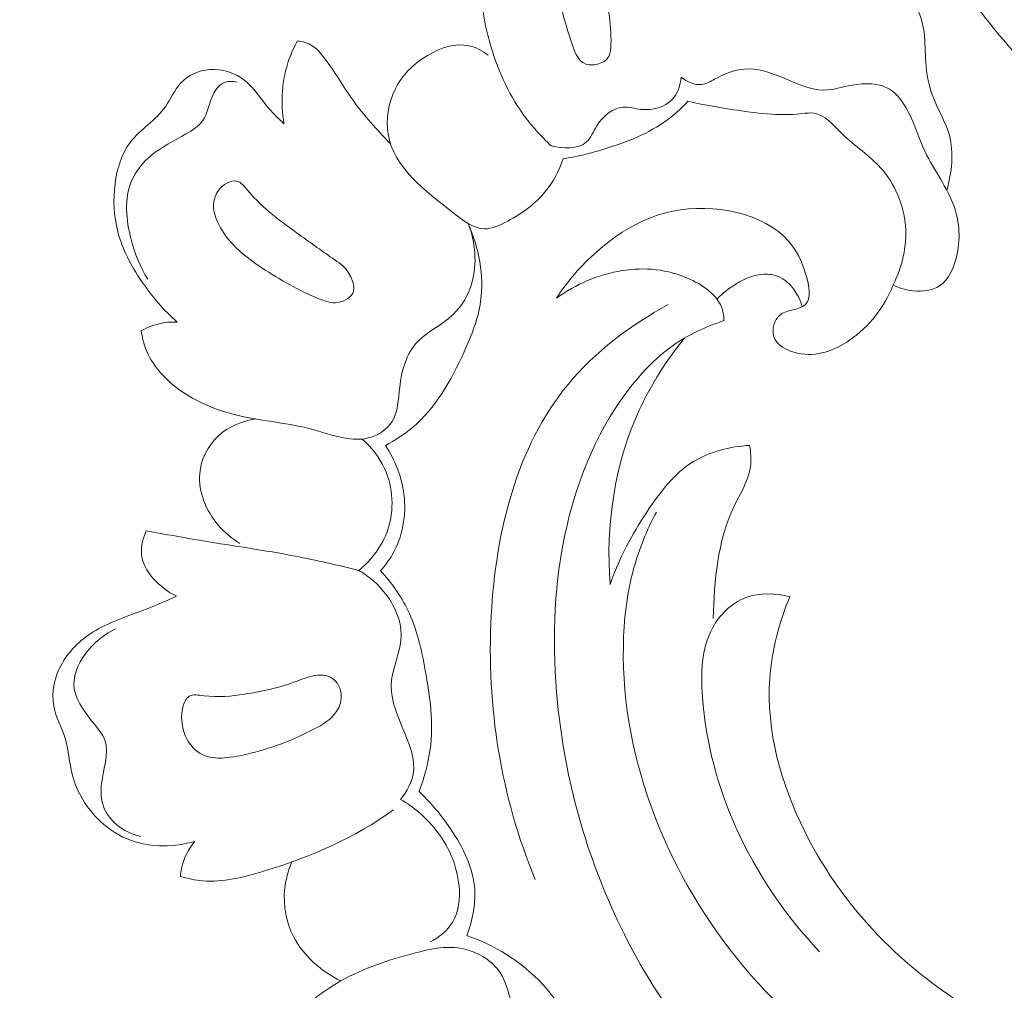
# Model space of a CAD drawing. Units: centimetres. Extents: x 165 to 332, y 127 to 363.
# Drawn here: x 193 to 199, y 221 to 227 of the extents above; entities that cross this region are included whole.
import ezdxf

# ---------------------------------------------------------------- set-up
doc = ezdxf.new("R2010")
doc.units = ezdxf.units.CM
doc.header["$MEASUREMENT"] = 0
doc.layers.add('layer 1', color=7, linetype='Continuous')

msp = doc.modelspace()

# ---------------------------------------------------------------- linework, layer by layer
at = {"layer": 'layer 1', "color": 250, "lineweight": 20}
for points, knots in [([(164.67986, 127.2386), (164.67986, 127.2386), (164.67986, 363.42431), (164.67986, 363.42431), (164.67986, 363.42431), (164.67986, 363.42431), (331.67985, 363.42431), (331.67985, 363.42431), (331.67985, 363.42431), (331.67985, 363.42431), (331.67985, 127.2386), (331.67985, 127.2386), (331.67985, 127.2386), (331.67985, 127.2386), (164.67986, 127.2386), (164.67986, 127.2386)], [0, 0, 0, 0, 0.2, 0.2, 0.2, 0.2, 0.4, 0.4, 0.4, 0.4, 0.6, 0.6, 0.6, 0.6, 1, 1, 1, 1]), ([(203.66364, 225.0581), (203.45973, 225.10794), (203.25773, 225.16533), (203.05741, 225.22897), (203.05741, 225.22897), (202.82099, 225.30401), (202.58701, 225.38769), (202.35839, 225.48472), (202.35839, 225.48472), (202.15133, 225.57256), (201.94878, 225.67137), (201.7476, 225.77305), (201.7476, 225.77305), (201.52166, 225.88732), (201.29753, 226.00524), (201.0792, 226.1342), (201.0792, 226.1342), (200.81312, 226.29129), (200.5558, 226.46474), (200.31015, 226.65508), (200.31015, 226.65508), (200.08194, 226.83193), (199.86373, 227.02342), (199.66218, 227.23135), (199.66218, 227.23135), (199.50246, 227.39621), (199.35322, 227.57129), (199.21993, 227.76223), (199.21993, 227.76223), (199.13861, 227.87862), (199.06325, 228.00094), (199.01854, 228.13562), (199.01854, 228.13562), (199.00266, 228.18358), (198.99061, 228.23303), (198.98279, 228.28316), (198.98279, 228.28316), (198.97176, 228.35459), (198.96916, 228.42749), (198.97325, 228.49961), (198.97325, 228.49961), (198.97802, 228.58551), (198.99206, 228.67035), (199.0126, 228.75482), (199.0126, 228.75482), (199.02432, 228.80271), (199.03814, 228.85045), (199.06338, 228.89157), (199.06338, 228.89157), (199.08485, 228.92639), (199.11458, 228.95629), (199.14803, 228.97937), (199.14803, 228.97937), (199.17424, 228.99746), (199.20273, 229.01118), (199.23225, 229.02257), (199.23225, 229.02257), (199.25955, 229.03302), (199.28779, 229.04145), (199.31282, 229.05666), (199.31282, 229.05666), (199.34172, 229.07417), (199.36646, 229.1008), (199.38301, 229.13136), (199.38301, 229.13136), (199.39692, 229.15709), (199.40501, 229.18577), (199.40991, 229.21475), (199.40991, 229.21475), (199.41469, 229.24273), (199.41657, 229.27109), (199.41575, 229.29942), (199.41575, 229.29942), (199.41411, 229.35599), (199.40195, 229.41234), (199.3812, 229.46523), (199.3812, 229.46523), (199.36167, 229.51509), (199.33445, 229.56196), (199.29879, 229.60036), (199.29879, 229.60036), (199.26897, 229.63239), (199.23337, 229.65848), (199.19543, 229.67943), (199.19543, 229.67943), (199.12182, 229.72008), (199.03948, 229.74135), (198.95601, 229.75086), (198.95601, 229.75086), (198.86177, 229.76165), (198.76612, 229.75749), (198.67533, 229.73378), (198.67533, 229.73378), (198.5134, 229.69142), (198.36708, 229.58711), (198.24823, 229.46014), (198.24823, 229.46014), (198.12269, 229.32595), (198.02786, 229.1665), (197.9653, 228.99436), (197.9653, 228.99436), (197.91681, 228.86104), (197.88771, 228.72019), (197.8764, 228.57825), (197.8764, 228.57825), (197.86017, 228.37422), (197.8806, 228.16798), (197.92622, 227.96844), (197.92622, 227.96844), (197.97434, 227.75784), (198.05057, 227.55466), (198.15174, 227.367), (198.15174, 227.367), (198.26157, 227.1633), (198.40092, 226.97779), (198.54746, 226.79959), (198.54746, 226.79959), (198.68656, 226.63039), (198.83203, 226.46782), (198.98886, 226.31795), (198.98886, 226.31795), (199.17338, 226.1417), (199.37359, 225.98312), (199.57621, 225.82878), (199.57621, 225.82878), (199.82695, 225.6379), (200.08137, 225.45353), (200.34079, 225.27631), (200.34079, 225.27631), (200.57595, 225.11568), (200.81518, 224.96093), (201.06295, 224.82215), (201.06295, 224.82215), (201.30895, 224.68442), (201.56329, 224.56247), (201.82227, 224.45289), (201.82227, 224.45289), (202.11329, 224.32983), (202.41004, 224.22232), (202.70844, 224.12006), (202.70844, 224.12006), (203.05539, 224.00116), (203.40464, 223.8893), (203.75791, 223.79263), (203.75791, 223.79263), (203.99065, 223.72899), (204.22527, 223.67191), (204.46167, 223.62508), (204.46167, 223.62508), (204.77597, 223.5627), (205.09347, 223.51844), (205.41236, 223.48824), (205.41236, 223.48824), (205.79281, 223.45215), (206.17501, 223.43621), (206.55701, 223.43789), (206.55701, 223.43789), (206.83615, 223.4392), (207.11525, 223.44982), (207.39412, 223.46695), (207.39412, 223.46695), (207.66398, 223.48352), (207.93361, 223.5061), (208.20109, 223.54555), (208.20109, 223.54555), (208.57093, 223.59988), (208.93645, 223.68635), (209.29686, 223.79066), (209.29686, 223.79066), (209.67502, 223.89998), (210.04761, 224.02907), (210.40794, 224.19211), (210.40794, 224.19211), (210.69887, 224.32364), (210.98172, 224.47741), (211.24216, 224.66401), (211.24216, 224.66401), (211.47188, 224.82854), (211.68409, 225.01857), (211.88787, 225.21843), (211.88787, 225.21843), (212.10029, 225.42656), (212.30359, 225.64534), (212.47644, 225.88797), (212.47644, 225.88797), (212.63742, 226.11393), (212.77197, 226.36051), (212.88302, 226.61875), (212.88302, 226.61875), (212.98595, 226.85811), (213.06875, 227.10732), (213.11332, 227.36329), (213.11332, 227.36329), (213.14647, 227.55355), (213.15852, 227.74749), (213.15878, 227.94216), (213.15878, 227.94216), (213.15898, 228.11302), (213.15, 228.28443), (213.11012, 228.44889), (213.11012, 228.44889), (213.07903, 228.5769), (213.02922, 228.70062), (212.96495, 228.81513), (212.96495, 228.81513), (212.91974, 228.8954), (212.86751, 228.97117), (212.80686, 229.03927), (212.80686, 229.03927), (212.73787, 229.1167), (212.6581, 229.18432), (212.57066, 229.23825), (212.57066, 229.23825), (212.50081, 229.28129), (212.42613, 229.31566), (212.34838, 229.34011), (212.34838, 229.34011), (212.25238, 229.37047), (212.15176, 229.38574), (212.0514, 229.38501), (212.0514, 229.38501), (211.95945, 229.38434), (211.86773, 229.37026), (211.77972, 229.34208), (211.77972, 229.34208), (211.67909, 229.30994), (211.58337, 229.25945), (211.50153, 229.19038), (211.50153, 229.19038), (211.42339, 229.12451), (211.35798, 229.04168), (211.31034, 228.95016), (211.31034, 228.95016), (211.27801, 228.88782), (211.25378, 228.82157), (211.23637, 228.75252), (211.23637, 228.75252), (211.2193, 228.68496), (211.20887, 228.61482), (211.21657, 228.54579), (211.21657, 228.54579), (211.22324, 228.48648), (211.24333, 228.428), (211.27639, 228.37857), (211.27639, 228.37857), (211.2957, 228.34983), (211.3194, 228.32417), (211.34822, 228.30607), (211.34822, 228.30607), (211.37565, 228.28881), (211.40778, 228.27842), (211.43944, 228.27654), (211.43944, 228.27654), (211.49906, 228.273), (211.55731, 228.29941), (211.61194, 228.32861), (211.61194, 228.32861), (211.67204, 228.36077), (211.72784, 228.39625), (211.77653, 228.44232)], [0, 0, 0, 0, 0.0151515, 0.0151515, 0.0151515, 0.0151515, 0.030303, 0.030303, 0.030303, 0.030303, 0.0454545, 0.0454545, 0.0454545, 0.0454545, 0.0606061, 0.0606061, 0.0606061, 0.0606061, 0.0757576, 0.0757576, 0.0757576, 0.0757576, 0.0909091, 0.0909091, 0.0909091, 0.0909091, 0.1060606, 0.1060606, 0.1060606, 0.1060606, 0.1212121, 0.1212121, 0.1212121, 0.1212121, 0.1363636, 0.1363636, 0.1363636, 0.1363636, 0.1515152, 0.1515152, 0.1515152, 0.1515152, 0.1666667, 0.1666667, 0.1666667, 0.1666667, 0.1818182, 0.1818182, 0.1818182, 0.1818182, 0.1969697, 0.1969697, 0.1969697, 0.1969697, 0.2121212, 0.2121212, 0.2121212, 0.2121212, 0.2272727, 0.2272727, 0.2272727, 0.2272727, 0.2424242, 0.2424242, 0.2424242, 0.2424242, 0.2575758, 0.2575758, 0.2575758, 0.2575758, 0.2727273, 0.2727273, 0.2727273, 0.2727273, 0.2878788, 0.2878788, 0.2878788, 0.2878788, 0.3030303, 0.3030303, 0.3030303, 0.3030303, 0.3181818, 0.3181818, 0.3181818, 0.3181818, 0.3333333, 0.3333333, 0.3333333, 0.3333333, 0.3484848, 0.3484848, 0.3484848, 0.3484848, 0.3636364, 0.3636364, 0.3636364, 0.3636364, 0.3787879, 0.3787879, 0.3787879, 0.3787879, 0.3939394, 0.3939394, 0.3939394, 0.3939394, 0.4090909, 0.4090909, 0.4090909, 0.4090909, 0.4242424, 0.4242424, 0.4242424, 0.4242424, 0.4393939, 0.4393939, 0.4393939, 0.4393939, 0.4545455, 0.4545455, 0.4545455, 0.4545455, 0.469697, 0.469697, 0.469697, 0.469697, 0.4848485, 0.4848485, 0.4848485, 0.4848485, 0.5, 0.5, 0.5, 0.5, 0.5151515, 0.5151515, 0.5151515, 0.5151515, 0.530303, 0.530303, 0.530303, 0.530303, 0.5454545, 0.5454545, 0.5454545, 0.5454545, 0.5606061, 0.5606061, 0.5606061, 0.5606061, 0.5757576, 0.5757576, 0.5757576, 0.5757576, 0.5909091, 0.5909091, 0.5909091, 0.5909091, 0.6060606, 0.6060606, 0.6060606, 0.6060606, 0.6212121, 0.6212121, 0.6212121, 0.6212121, 0.6363636, 0.6363636, 0.6363636, 0.6363636, 0.6515152, 0.6515152, 0.6515152, 0.6515152, 0.6666667, 0.6666667, 0.6666667, 0.6666667, 0.6818182, 0.6818182, 0.6818182, 0.6818182, 0.6969697, 0.6969697, 0.6969697, 0.6969697, 0.7121212, 0.7121212, 0.7121212, 0.7121212, 0.7272727, 0.7272727, 0.7272727, 0.7272727, 0.7424242, 0.7424242, 0.7424242, 0.7424242, 0.7575758, 0.7575758, 0.7575758, 0.7575758, 0.7727273, 0.7727273, 0.7727273, 0.7727273, 0.7878788, 0.7878788, 0.7878788, 0.7878788, 0.8030303, 0.8030303, 0.8030303, 0.8030303, 0.8181818, 0.8181818, 0.8181818, 0.8181818, 0.8333333, 0.8333333, 0.8333333, 0.8333333, 0.8484848, 0.8484848, 0.8484848, 0.8484848, 0.8636364, 0.8636364, 0.8636364, 0.8636364, 0.8787879, 0.8787879, 0.8787879, 0.8787879, 0.8939394, 0.8939394, 0.8939394, 0.8939394, 0.9090909, 0.9090909, 0.9090909, 0.9090909, 0.9242424, 0.9242424, 0.9242424, 0.9242424, 0.9393939, 0.9393939, 0.9393939, 0.9393939, 0.9545455, 0.9545455, 0.9545455, 0.9545455, 0.969697, 0.969697, 0.969697, 0.969697, 1, 1, 1, 1]), ([(203.4737, 224.93229), (203.37448, 224.882), (203.27119, 224.84023), (203.16476, 224.80795), (203.16476, 224.80795), (202.95684, 224.74485), (202.73712, 224.718), (202.52182, 224.73193), (202.52182, 224.73193), (202.27257, 224.748), (202.02932, 224.81883), (201.79062, 224.89824), (201.79062, 224.89824), (201.50513, 224.99324), (201.22608, 225.10066), (200.95225, 225.22315), (200.95225, 225.22315), (200.61962, 225.37187), (200.29471, 225.54288), (199.98855, 225.74469), (199.98855, 225.74469), (199.76513, 225.892), (199.55175, 226.05564), (199.35234, 226.2359), (199.35234, 226.2359), (199.14766, 226.42091), (198.95757, 226.62343), (198.78408, 226.84049), (198.78408, 226.84049), (198.64666, 227.01244), (198.5197, 227.1934), (198.41954, 227.39224), (198.41954, 227.39224), (198.3153, 227.59939), (198.24022, 227.82604), (198.2191, 228.05791), (198.2191, 228.05791), (198.20303, 228.23342), (198.21785, 228.41188), (198.25712, 228.58476), (198.25712, 228.58476), (198.29538, 228.75317), (198.35679, 228.91624), (198.4478, 229.06039), (198.4478, 229.06039), (198.50826, 229.15636), (198.5819, 229.24387), (198.66929, 229.31469), (198.66929, 229.31469), (198.76179, 229.38967), (198.86988, 229.44601), (198.98565, 229.46863), (198.98565, 229.46863), (199.0639, 229.48398), (199.14583, 229.48403), (199.22141, 229.45663), (199.22141, 229.45663), (199.27133, 229.43865), (199.31843, 229.40884), (199.35016, 229.36605), (199.35016, 229.36605), (199.38739, 229.31581), (199.40332, 229.24784), (199.40348, 229.18461)], [0, 0, 0, 0, 0.0588235, 0.0588235, 0.0588235, 0.0588235, 0.1176471, 0.1176471, 0.1176471, 0.1176471, 0.1764706, 0.1764706, 0.1764706, 0.1764706, 0.2352941, 0.2352941, 0.2352941, 0.2352941, 0.2941176, 0.2941176, 0.2941176, 0.2941176, 0.3529412, 0.3529412, 0.3529412, 0.3529412, 0.4117647, 0.4117647, 0.4117647, 0.4117647, 0.4705882, 0.4705882, 0.4705882, 0.4705882, 0.5294118, 0.5294118, 0.5294118, 0.5294118, 0.5882353, 0.5882353, 0.5882353, 0.5882353, 0.6470588, 0.6470588, 0.6470588, 0.6470588, 0.7058824, 0.7058824, 0.7058824, 0.7058824, 0.7647059, 0.7647059, 0.7647059, 0.7647059, 0.8235294, 0.8235294, 0.8235294, 0.8235294, 0.8823529, 0.8823529, 0.8823529, 0.8823529, 1, 1, 1, 1]), ([(195.87532, 226.10081), (195.81337, 226.15795), (195.75629, 226.22093), (195.7071, 226.28956), (195.7071, 226.28956), (195.61274, 226.42093), (195.54687, 226.57297), (195.50351, 226.72921), (195.50351, 226.72921), (195.46917, 226.85314), (195.44907, 226.97972), (195.44935, 227.10988), (195.44935, 227.10988), (195.44972, 227.2463), (195.47246, 227.38674), (195.53812, 227.50297), (195.53812, 227.50297), (195.58801, 227.59144), (195.66266, 227.66575), (195.74613, 227.72766), (195.74613, 227.72766), (195.8221, 227.78399), (195.90535, 227.82998), (195.99336, 227.8561), (195.99336, 227.8561), (196.08906, 227.88462), (196.19043, 227.88974), (196.29601, 227.86657), (196.29601, 227.86657), (196.40234, 227.84318), (196.51286, 227.79106), (196.55191, 227.7002), (196.55191, 227.7002), (196.56942, 227.6595), (196.57261, 227.61111), (196.5699, 227.56473), (196.5699, 227.56473), (196.56662, 227.5087), (196.55493, 227.45564), (196.54874, 227.40151), (196.54874, 227.40151), (196.54221, 227.34416), (196.54193, 227.28552), (196.54266, 227.22753)], [0, 0, 0, 0, 0.0833333, 0.0833333, 0.0833333, 0.0833333, 0.1666667, 0.1666667, 0.1666667, 0.1666667, 0.25, 0.25, 0.25, 0.25, 0.3333333, 0.3333333, 0.3333333, 0.3333333, 0.4166667, 0.4166667, 0.4166667, 0.4166667, 0.5, 0.5, 0.5, 0.5, 0.5833333, 0.5833333, 0.5833333, 0.5833333, 0.6666667, 0.6666667, 0.6666667, 0.6666667, 0.75, 0.75, 0.75, 0.75, 0.8333333, 0.8333333, 0.8333333, 0.8333333, 1, 1, 1, 1]), ([(196.17096, 226.5981), (196.14188, 226.58699), (196.10854, 226.58384), (196.08281, 226.59321), (196.08281, 226.59321), (196.03207, 226.61158), (196.01111, 226.6786), (195.9911, 226.74168), (195.9911, 226.74168), (195.94529, 226.88657), (195.9049, 227.01037), (195.93094, 227.13806), (195.93094, 227.13806), (195.94187, 227.19133), (195.96436, 227.2454), (196.00214, 227.28948), (196.00214, 227.28948), (196.01423, 227.30351), (196.02783, 227.31657), (196.04462, 227.32185), (196.04462, 227.32185), (196.06478, 227.32817), (196.08947, 227.32316), (196.10811, 227.31201), (196.10811, 227.31201), (196.14696, 227.28864), (196.15929, 227.23858), (196.16882, 227.19242), (196.16882, 227.19242), (196.17716, 227.15197), (196.18336, 227.1144), (196.19019, 227.07688), (196.19019, 227.07688), (196.21154, 226.95992), (196.23929, 226.84379), (196.23503, 226.71276), (196.23503, 226.71276), (196.23396, 226.6803), (196.23093, 226.64687), (196.21199, 226.62481), (196.21199, 226.62481), (196.20181, 226.61293), (196.18704, 226.60427), (196.17096, 226.5981)], [0, 0, 0, 0, 0.0833333, 0.0833333, 0.0833333, 0.0833333, 0.1666667, 0.1666667, 0.1666667, 0.1666667, 0.25, 0.25, 0.25, 0.25, 0.3333333, 0.3333333, 0.3333333, 0.3333333, 0.4166667, 0.4166667, 0.4166667, 0.4166667, 0.5, 0.5, 0.5, 0.5, 0.5833333, 0.5833333, 0.5833333, 0.5833333, 0.6666667, 0.6666667, 0.6666667, 0.6666667, 0.75, 0.75, 0.75, 0.75, 0.8333333, 0.8333333, 0.8333333, 0.8333333, 1, 1, 1, 1]), ([(196.97586, 227.12947), (197.02924, 227.18704), (197.09025, 227.23715), (197.15353, 227.2841), (197.15353, 227.2841), (197.18094, 227.30452), (197.20881, 227.32437), (197.23994, 227.33856), (197.23994, 227.33856), (197.30378, 227.36752), (197.38167, 227.37316), (197.44828, 227.35344), (197.44828, 227.35344), (197.53122, 227.32887), (197.59673, 227.2651), (197.66367, 227.20753), (197.66367, 227.20753), (197.72095, 227.15828), (197.77918, 227.1136), (197.84792, 227.08258), (197.84792, 227.08258), (197.91039, 227.05438), (197.9815, 227.03762), (198.03003, 226.99414), (198.03003, 226.99414), (198.08461, 226.94535), (198.11048, 226.8629), (198.12041, 226.78493), (198.12041, 226.78493), (198.12844, 226.7225), (198.12619, 226.66288), (198.13034, 226.60258), (198.13034, 226.60258), (198.13497, 226.5367), (198.14722, 226.4699), (198.17028, 226.40707), (198.17028, 226.40707), (198.20078, 226.32403), (198.25022, 226.24809), (198.27282, 226.16388), (198.27282, 226.16388), (198.30126, 226.05788), (198.28717, 225.93881), (198.25772, 225.83212)], [0, 0, 0, 0, 0.0833333, 0.0833333, 0.0833333, 0.0833333, 0.1666667, 0.1666667, 0.1666667, 0.1666667, 0.25, 0.25, 0.25, 0.25, 0.3333333, 0.3333333, 0.3333333, 0.3333333, 0.4166667, 0.4166667, 0.4166667, 0.4166667, 0.5, 0.5, 0.5, 0.5, 0.5833333, 0.5833333, 0.5833333, 0.5833333, 0.6666667, 0.6666667, 0.6666667, 0.6666667, 0.75, 0.75, 0.75, 0.75, 0.8333333, 0.8333333, 0.8333333, 0.8333333, 1, 1, 1, 1]), ([(194.34753, 226.73236), (194.32809, 226.69774), (194.31108, 226.66157), (194.29749, 226.62406), (194.29749, 226.62406), (194.25273, 226.50073), (194.24419, 226.36203), (194.26596, 226.23313)], [0, 0, 0, 0, 0.3333333, 0.3333333, 0.3333333, 0.3333333, 1, 1, 1, 1]), ([(194.90755, 226.11296), (194.82642, 226.1962), (194.74703, 226.28292), (194.67994, 226.37722), (194.67994, 226.37722), (194.62112, 226.45986), (194.57173, 226.54838), (194.50877, 226.63051), (194.50877, 226.63051), (194.48735, 226.65847), (194.46441, 226.68564), (194.43506, 226.70379), (194.43506, 226.70379), (194.409, 226.71988), (194.37802, 226.7288), (194.34753, 226.73236)], [0, 0, 0, 0, 0.2, 0.2, 0.2, 0.2, 0.4, 0.4, 0.4, 0.4, 0.6, 0.6, 0.6, 0.6, 1, 1, 1, 1]), ([(195.94775, 226.02348), (195.92331, 225.95217), (195.88694, 225.88295), (195.8398, 225.82484), (195.8398, 225.82484), (195.77991, 225.75099), (195.70248, 225.69522), (195.61369, 225.64746), (195.61369, 225.64746), (195.56729, 225.62254), (195.51787, 225.59979), (195.47118, 225.60095), (195.47118, 225.60095), (195.40718, 225.60249), (195.34831, 225.64886), (195.28886, 225.69508), (195.28886, 225.69508), (195.10976, 225.83419), (194.92585, 225.97206), (194.89353, 226.17036), (194.89353, 226.17036), (194.8793, 226.25813), (194.89464, 226.35766), (194.93512, 226.44069), (194.93512, 226.44069), (194.97694, 226.52638), (195.04536, 226.59447), (195.12989, 226.64473), (195.12989, 226.64473), (195.20732, 226.69078), (195.29809, 226.72183), (195.38154, 226.70283), (195.38154, 226.70283), (195.42227, 226.6936), (195.4611, 226.67251), (195.4946, 226.64713)], [0, 0, 0, 0, 0.1, 0.1, 0.1, 0.1, 0.2, 0.2, 0.2, 0.2, 0.3, 0.3, 0.3, 0.3, 0.4, 0.4, 0.4, 0.4, 0.5, 0.5, 0.5, 0.5, 0.6, 0.6, 0.6, 0.6, 0.7, 0.7, 0.7, 0.7, 0.8, 0.8, 0.8, 0.8, 1, 1, 1, 1]), ([(194.26596, 226.23313), (194.23492, 226.26309), (194.20333, 226.29259), (194.17521, 226.32536), (194.17521, 226.32536), (194.12666, 226.38182), (194.08824, 226.44807), (194.02994, 226.49414), (194.02994, 226.49414), (193.97208, 226.53997), (193.89484, 226.56573), (193.81901, 226.5599), (193.81901, 226.5599), (193.75238, 226.55472), (193.68698, 226.52508), (193.64343, 226.47771), (193.64343, 226.47771), (193.60543, 226.43638), (193.58406, 226.38149), (193.55165, 226.33562), (193.55165, 226.33562), (193.52323, 226.29533), (193.48629, 226.26178), (193.44872, 226.22893), (193.44872, 226.22893), (193.41035, 226.19541), (193.37133, 226.16237), (193.34094, 226.12285), (193.34094, 226.12285), (193.28715, 226.05276), (193.2603, 225.96206), (193.24859, 225.87144), (193.24859, 225.87144), (193.23625, 225.77453), (193.24128, 225.6776), (193.265, 225.58537), (193.265, 225.58537), (193.29247, 225.47884), (193.34493, 225.37856), (193.40743, 225.28629), (193.40743, 225.28629), (193.46938, 225.19476), (193.54122, 225.11105), (193.62339, 225.03865)], [0, 0, 0, 0, 0.0833333, 0.0833333, 0.0833333, 0.0833333, 0.1666667, 0.1666667, 0.1666667, 0.1666667, 0.25, 0.25, 0.25, 0.25, 0.3333333, 0.3333333, 0.3333333, 0.3333333, 0.4166667, 0.4166667, 0.4166667, 0.4166667, 0.5, 0.5, 0.5, 0.5, 0.5833333, 0.5833333, 0.5833333, 0.5833333, 0.6666667, 0.6666667, 0.6666667, 0.6666667, 0.75, 0.75, 0.75, 0.75, 0.8333333, 0.8333333, 0.8333333, 0.8333333, 1, 1, 1, 1]), ([(197.93388, 225.26263), (197.97175, 225.24298), (198.01295, 225.23069), (198.05667, 225.22659), (198.05667, 225.22659), (198.11131, 225.2215), (198.16991, 225.22905), (198.21335, 225.25748), (198.21335, 225.25748), (198.26776, 225.29301), (198.29845, 225.36127), (198.31535, 225.42982), (198.31535, 225.42982), (198.34096, 225.53406), (198.33455, 225.63913), (198.30135, 225.7343), (198.30135, 225.7343), (198.26081, 225.85072), (198.18016, 225.95229), (198.12724, 226.06383), (198.12724, 226.06383), (198.0894, 226.14343), (198.0658, 226.22819), (198.02351, 226.30923), (198.02351, 226.30923), (197.99611, 226.36153), (197.96094, 226.41239), (197.91325, 226.44149), (197.91325, 226.44149), (197.85013, 226.47988), (197.76525, 226.48024), (197.68693, 226.46612), (197.68693, 226.46612), (197.6271, 226.4554), (197.571, 226.43616), (197.51556, 226.43611), (197.51556, 226.43611), (197.43159, 226.43588), (197.34901, 226.47906), (197.26409, 226.5139), (197.26409, 226.5139), (197.18986, 226.54426), (197.11396, 226.56821), (197.03948, 226.56253), (197.03948, 226.56253), (196.97758, 226.55779), (196.91657, 226.53258), (196.85857, 226.50148), (196.85857, 226.50148), (196.83367, 226.48806), (196.80929, 226.47366), (196.78292, 226.47007), (196.78292, 226.47007), (196.74048, 226.46425), (196.69289, 226.48641), (196.65878, 226.51415)], [0, 0, 0, 0, 0.0666667, 0.0666667, 0.0666667, 0.0666667, 0.1333333, 0.1333333, 0.1333333, 0.1333333, 0.2, 0.2, 0.2, 0.2, 0.2666667, 0.2666667, 0.2666667, 0.2666667, 0.3333333, 0.3333333, 0.3333333, 0.3333333, 0.4, 0.4, 0.4, 0.4, 0.4666667, 0.4666667, 0.4666667, 0.4666667, 0.5333333, 0.5333333, 0.5333333, 0.5333333, 0.6, 0.6, 0.6, 0.6, 0.6666667, 0.6666667, 0.6666667, 0.6666667, 0.7333333, 0.7333333, 0.7333333, 0.7333333, 0.8, 0.8, 0.8, 0.8, 0.8666667, 0.8666667, 0.8666667, 0.8666667, 1, 1, 1, 1]), ([(196.65878, 226.51415), (196.65333, 226.4658), (196.63667, 226.41439), (196.60345, 226.37908), (196.60345, 226.37908), (196.55906, 226.3319), (196.48508, 226.31334), (196.41763, 226.32003), (196.41763, 226.32003), (196.37927, 226.32385), (196.34297, 226.33567), (196.30755, 226.33303), (196.30755, 226.33303), (196.2457, 226.32842), (196.18639, 226.27939), (196.14972, 226.22107), (196.14972, 226.22107), (196.12785, 226.18626), (196.1141, 226.14813), (196.0873, 226.12383), (196.0873, 226.12383), (196.03774, 226.07897), (195.94369, 226.08131), (195.87532, 226.10081)], [0, 0, 0, 0, 0.1428571, 0.1428571, 0.1428571, 0.1428571, 0.2857143, 0.2857143, 0.2857143, 0.2857143, 0.4285714, 0.4285714, 0.4285714, 0.4285714, 0.5714286, 0.5714286, 0.5714286, 0.5714286, 0.7142857, 0.7142857, 0.7142857, 0.7142857, 1, 1, 1, 1]), ([(193.44526, 225.29686), (193.39968, 225.37122), (193.36791, 225.45195), (193.34548, 225.53875), (193.34548, 225.53875), (193.31539, 225.65473), (193.30186, 225.78178), (193.34742, 225.88833), (193.34742, 225.88833), (193.37287, 225.94785), (193.41662, 226.00098), (193.4666, 226.04264), (193.4666, 226.04264), (193.52971, 226.0952), (193.60264, 226.12934), (193.67596, 226.17207), (193.67596, 226.17207), (193.71485, 226.19468), (193.75368, 226.21967), (193.77745, 226.25389), (193.77745, 226.25389), (193.80517, 226.29377), (193.81225, 226.34611), (193.83325, 226.3956), (193.83325, 226.3956), (193.84835, 226.43115), (193.87058, 226.46514), (193.90337, 226.47951), (193.90337, 226.47951), (193.92783, 226.49022), (193.95831, 226.48993), (193.98493, 226.48424)], [0, 0, 0, 0, 0.1111111, 0.1111111, 0.1111111, 0.1111111, 0.2222222, 0.2222222, 0.2222222, 0.2222222, 0.3333333, 0.3333333, 0.3333333, 0.3333333, 0.4444444, 0.4444444, 0.4444444, 0.4444444, 0.5555556, 0.5555556, 0.5555556, 0.5555556, 0.6666667, 0.6666667, 0.6666667, 0.6666667, 0.7777778, 0.7777778, 0.7777778, 0.7777778, 1, 1, 1, 1]), ([(195.94775, 226.02348), (196.04952, 226.03838), (196.14878, 226.06452), (196.24704, 226.09765), (196.24704, 226.09765), (196.37865, 226.1419), (196.50843, 226.19878), (196.61378, 226.28699), (196.61378, 226.28699), (196.64399, 226.31223), (196.67218, 226.34009), (196.69869, 226.36929)], [0, 0, 0, 0, 0.25, 0.25, 0.25, 0.25, 0.5, 0.5, 0.5, 0.5, 1, 1, 1, 1]), ([(196.69869, 226.36929), (196.7884, 226.34768), (196.87965, 226.33232), (196.97073, 226.3183), (196.97073, 226.3183), (197.10669, 226.29731), (197.24249, 226.27942), (197.38305, 226.29429), (197.38305, 226.29429), (197.40795, 226.29701), (197.43289, 226.30063), (197.45603, 226.29766), (197.45603, 226.29766), (197.52295, 226.28922), (197.57358, 226.22526), (197.62738, 226.17274), (197.62738, 226.17274), (197.70556, 226.09651), (197.79063, 226.04415), (197.85806, 225.969), (197.85806, 225.969), (197.94177, 225.87566), (197.99817, 225.74697), (198.00876, 225.61743), (198.00876, 225.61743), (198.0187, 225.49459), (197.9875, 225.37097), (197.93388, 225.26263)], [0, 0, 0, 0, 0.125, 0.125, 0.125, 0.125, 0.25, 0.25, 0.25, 0.25, 0.375, 0.375, 0.375, 0.375, 0.5, 0.5, 0.5, 0.5, 0.625, 0.625, 0.625, 0.625, 0.75, 0.75, 0.75, 0.75, 1, 1, 1, 1]), ([(194.57186, 225.41382), (194.58952, 225.40169), (194.60722, 225.38968), (194.62239, 225.37526), (194.62239, 225.37526), (194.64383, 225.35474), (194.65995, 225.32916), (194.67272, 225.30003), (194.67272, 225.30003), (194.68326, 225.27572), (194.69153, 225.24889), (194.68544, 225.22591), (194.68544, 225.22591), (194.67607, 225.19025), (194.6324, 225.16358), (194.5919, 225.15707), (194.5919, 225.15707), (194.55082, 225.15042), (194.51298, 225.16452), (194.47596, 225.17974), (194.47596, 225.17974), (194.35402, 225.23002), (194.2416, 225.29321), (194.13315, 225.36578), (194.13315, 225.36578), (194.03661, 225.43036), (193.94308, 225.50226), (193.88332, 225.60698), (193.88332, 225.60698), (193.85408, 225.65826), (193.83289, 225.71732), (193.84473, 225.77251), (193.84473, 225.77251), (193.85366, 225.81442), (193.88169, 225.85411), (193.9221, 225.87575), (193.9221, 225.87575), (193.94074, 225.88578), (193.96205, 225.89195), (193.98028, 225.88847), (193.98028, 225.88847), (194.0076, 225.8832), (194.02791, 225.85628), (194.04881, 225.83127), (194.04881, 225.83127), (194.14447, 225.71663), (194.25034, 225.64271), (194.35936, 225.5646), (194.35936, 225.5646), (194.42876, 225.51488), (194.49942, 225.46352), (194.57186, 225.41382)], [0, 0, 0, 0, 0.0714286, 0.0714286, 0.0714286, 0.0714286, 0.1428571, 0.1428571, 0.1428571, 0.1428571, 0.2142857, 0.2142857, 0.2142857, 0.2142857, 0.2857143, 0.2857143, 0.2857143, 0.2857143, 0.3571429, 0.3571429, 0.3571429, 0.3571429, 0.4285714, 0.4285714, 0.4285714, 0.4285714, 0.5, 0.5, 0.5, 0.5, 0.5714286, 0.5714286, 0.5714286, 0.5714286, 0.6428571, 0.6428571, 0.6428571, 0.6428571, 0.7142857, 0.7142857, 0.7142857, 0.7142857, 0.7857143, 0.7857143, 0.7857143, 0.7857143, 0.8571429, 0.8571429, 0.8571429, 0.8571429, 1, 1, 1, 1]), ([(195.90643, 225.18279), (195.97277, 225.28578), (196.05497, 225.37847), (196.14697, 225.46028), (196.14697, 225.46028), (196.27788, 225.57662), (196.4284, 225.67064), (196.60746, 225.70675), (196.60746, 225.70675), (196.85471, 225.7567), (197.15627, 225.69616), (197.30597, 225.52473), (197.30597, 225.52473), (197.35248, 225.47142), (197.38421, 225.40748), (197.4086, 225.32492), (197.4086, 225.32492), (197.42833, 225.25824), (197.44314, 225.17935), (197.40379, 225.14332), (197.40379, 225.14332), (197.38365, 225.125), (197.34961, 225.11772), (197.31785, 225.10948), (197.31785, 225.10948), (197.29248, 225.10284), (197.26851, 225.0955), (197.25023, 225.07941), (197.25023, 225.07941), (197.21851, 225.05164), (197.20343, 224.99786), (197.21437, 224.95647), (197.21437, 224.95647), (197.22957, 224.89861), (197.29557, 224.86486), (197.35927, 224.85129), (197.35927, 224.85129), (197.47409, 224.82672), (197.58104, 224.86769), (197.67205, 224.93007), (197.67205, 224.93007), (197.79142, 225.01197), (197.88332, 225.13086), (197.93388, 225.26263)], [0, 0, 0, 0, 0.0833333, 0.0833333, 0.0833333, 0.0833333, 0.1666667, 0.1666667, 0.1666667, 0.1666667, 0.25, 0.25, 0.25, 0.25, 0.3333333, 0.3333333, 0.3333333, 0.3333333, 0.4166667, 0.4166667, 0.4166667, 0.4166667, 0.5, 0.5, 0.5, 0.5, 0.5833333, 0.5833333, 0.5833333, 0.5833333, 0.6666667, 0.6666667, 0.6666667, 0.6666667, 0.75, 0.75, 0.75, 0.75, 0.8333333, 0.8333333, 0.8333333, 0.8333333, 1, 1, 1, 1]), ([(193.40694, 224.9867), (193.4117, 224.95068), (193.41983, 224.91494), (193.43257, 224.88089), (193.43257, 224.88089), (193.46945, 224.7823), (193.54438, 224.69875), (193.63058, 224.6351), (193.63058, 224.6351), (193.7403, 224.55391), (193.86821, 224.50494), (193.99928, 224.47493), (193.99928, 224.47493), (194.14606, 224.44121), (194.29699, 224.43115), (194.44169, 224.39171), (194.44169, 224.39171), (194.51126, 224.37274), (194.57935, 224.3469), (194.65099, 224.33692), (194.65099, 224.33692), (194.69479, 224.33089), (194.73987, 224.33067), (194.78305, 224.34326), (194.78305, 224.34326), (194.83686, 224.35898), (194.88765, 224.39456), (194.9165, 224.43985), (194.9165, 224.43985), (194.95343, 224.49807), (194.95424, 224.57246), (194.96291, 224.64635), (194.96291, 224.64635), (194.97441, 224.74343), (194.9998, 224.83972), (195.05827, 224.90759), (195.05827, 224.90759), (195.11935, 224.97847), (195.21659, 225.01869), (195.28668, 225.0862), (195.28668, 225.0862), (195.3395, 225.13708), (195.37699, 225.20351), (195.39743, 225.27471), (195.39743, 225.27471), (195.43079, 225.39141), (195.41832, 225.52101), (195.3758, 225.63273)], [0, 0, 0, 0, 0.0769231, 0.0769231, 0.0769231, 0.0769231, 0.1538462, 0.1538462, 0.1538462, 0.1538462, 0.2307692, 0.2307692, 0.2307692, 0.2307692, 0.3076923, 0.3076923, 0.3076923, 0.3076923, 0.3846154, 0.3846154, 0.3846154, 0.3846154, 0.4615385, 0.4615385, 0.4615385, 0.4615385, 0.5384615, 0.5384615, 0.5384615, 0.5384615, 0.6153846, 0.6153846, 0.6153846, 0.6153846, 0.6923077, 0.6923077, 0.6923077, 0.6923077, 0.7692308, 0.7692308, 0.7692308, 0.7692308, 0.8461538, 0.8461538, 0.8461538, 0.8461538, 1, 1, 1, 1]), ([(194.87685, 224.29615), (194.93354, 224.32624), (194.9886, 224.36129), (195.03774, 224.40237), (195.03774, 224.40237), (195.17931, 224.52053), (195.27305, 224.68881), (195.3512, 224.86052), (195.3512, 224.86052), (195.39595, 224.95896), (195.43551, 225.05851), (195.45031, 225.16326), (195.45031, 225.16326), (195.47215, 225.31946), (195.43868, 225.48724), (195.3758, 225.63273)], [0, 0, 0, 0, 0.2, 0.2, 0.2, 0.2, 0.4, 0.4, 0.4, 0.4, 0.6, 0.6, 0.6, 0.6, 1, 1, 1, 1]), ([(196.91553, 225.04791), (196.91561, 225.06367), (196.9145, 225.07966), (196.91147, 225.09504), (196.91147, 225.09504), (196.89309, 225.18754), (196.80272, 225.2545), (196.71005, 225.2973), (196.71005, 225.2973), (196.57659, 225.35891), (196.43823, 225.37044), (196.30267, 225.34891), (196.30267, 225.34891), (196.16083, 225.32628), (196.02208, 225.26743), (195.90643, 225.18279)], [0, 0, 0, 0, 0.2, 0.2, 0.2, 0.2, 0.4, 0.4, 0.4, 0.4, 0.6, 0.6, 0.6, 0.6, 1, 1, 1, 1]), ([(196.87322, 225.17709), (196.90713, 225.21357), (196.94674, 225.24425), (196.9901, 225.27013), (196.9901, 225.27013), (197.04071, 225.30039), (197.09631, 225.32399), (197.15485, 225.32694), (197.15485, 225.32694), (197.18489, 225.32842), (197.21572, 225.32457), (197.2434, 225.31323), (197.2434, 225.31323), (197.31482, 225.28404), (197.36564, 225.20597), (197.387, 225.13181)], [0, 0, 0, 0, 0.2, 0.2, 0.2, 0.2, 0.4, 0.4, 0.4, 0.4, 0.6, 0.6, 0.6, 0.6, 1, 1, 1, 1]), ([(196.57981, 225.14403), (196.35385, 225.02186), (196.13981, 224.86178), (195.97674, 224.66388), (195.97674, 224.66388), (195.66672, 224.28781), (195.54098, 223.77501), (195.51403, 223.27199), (195.51403, 223.27199), (195.48439, 222.71931), (195.57386, 222.17834), (195.7789, 221.68134)], [0, 0, 0, 0, 0.25, 0.25, 0.25, 0.25, 0.5, 0.5, 0.5, 0.5, 1, 1, 1, 1]), ([(193.62339, 225.03865), (193.59227, 225.04041), (193.56074, 225.0386), (193.52996, 225.03286), (193.52996, 225.03286), (193.48669, 225.02471), (193.44486, 225.00856), (193.40694, 224.9867)], [0, 0, 0, 0, 0.3333333, 0.3333333, 0.3333333, 0.3333333, 1, 1, 1, 1]), ([(199.89932, 220.37865), (199.92637, 220.30097), (199.94195, 220.21434), (199.93058, 220.13392), (199.93058, 220.13392), (199.9063, 219.96311), (199.75998, 219.82015), (199.60091, 219.72772), (199.60091, 219.72772), (199.26726, 219.53412), (198.87745, 219.56308), (198.50802, 219.64148), (198.50802, 219.64148), (198.06402, 219.73579), (197.64953, 219.90155), (197.29545, 220.15864), (197.29545, 220.15864), (196.86844, 220.46882), (196.52929, 220.91184), (196.29396, 221.39523), (196.29396, 221.39523), (196.08625, 221.82183), (195.95949, 222.27998), (195.91317, 222.74739), (195.91317, 222.74739), (195.88016, 223.08056), (195.888, 223.41842), (195.95588, 223.74711), (195.95588, 223.74711), (196.01952, 224.05603), (196.13622, 224.35677), (196.32487, 224.61141), (196.32487, 224.61141), (196.42267, 224.74325), (196.53973, 224.86279), (196.67981, 224.94427), (196.67981, 224.94427), (196.7288, 224.97273), (196.78061, 224.99653), (196.83326, 225.01764), (196.83326, 225.01764), (196.86037, 225.02854), (196.8878, 225.0387), (196.91553, 225.04791)], [0, 0, 0, 0, 0.0833333, 0.0833333, 0.0833333, 0.0833333, 0.1666667, 0.1666667, 0.1666667, 0.1666667, 0.25, 0.25, 0.25, 0.25, 0.3333333, 0.3333333, 0.3333333, 0.3333333, 0.4166667, 0.4166667, 0.4166667, 0.4166667, 0.5, 0.5, 0.5, 0.5, 0.5833333, 0.5833333, 0.5833333, 0.5833333, 0.6666667, 0.6666667, 0.6666667, 0.6666667, 0.75, 0.75, 0.75, 0.75, 0.8333333, 0.8333333, 0.8333333, 0.8333333, 1, 1, 1, 1]), ([(196.67981, 224.94427), (196.57111, 224.81114), (196.47683, 224.66501), (196.40489, 224.50781), (196.40489, 224.50781), (196.25661, 224.18396), (196.20266, 223.81279), (196.22981, 223.45937)], [0, 0, 0, 0, 0.3333333, 0.3333333, 0.3333333, 0.3333333, 1, 1, 1, 1]), ([(194.09477, 224.45585), (194.01325, 224.44306), (193.93138, 224.4099), (193.86982, 224.35279), (193.86982, 224.35279), (193.80718, 224.29444), (193.76561, 224.21115), (193.75831, 224.12617), (193.75831, 224.12617), (193.74891, 224.0156), (193.79769, 223.90203), (193.87007, 223.8166), (193.87007, 223.8166), (193.90781, 223.7721), (193.95193, 223.73521), (194.00099, 223.70573)], [0, 0, 0, 0, 0.2, 0.2, 0.2, 0.2, 0.4, 0.4, 0.4, 0.4, 0.6, 0.6, 0.6, 0.6, 1, 1, 1, 1]), ([(194.73724, 224.33443), (194.79286, 224.285), (194.84065, 224.22504), (194.87205, 224.15637), (194.87205, 224.15637), (194.9239, 224.04305), (194.93125, 223.9062), (194.89088, 223.78805), (194.89088, 223.78805), (194.85811, 223.69192), (194.79369, 223.60822), (194.71764, 223.54334)], [0, 0, 0, 0, 0.25, 0.25, 0.25, 0.25, 0.5, 0.5, 0.5, 0.5, 1, 1, 1, 1]), ([(194.87685, 224.29615), (194.93478, 224.20854), (194.97557, 224.10751), (194.98855, 224.0014), (194.98855, 224.0014), (195.00378, 223.87673), (194.98072, 223.745), (194.91834, 223.63795), (194.91834, 223.63795), (194.89829, 223.60373), (194.87434, 223.57194), (194.84756, 223.54285)], [0, 0, 0, 0, 0.25, 0.25, 0.25, 0.25, 0.5, 0.5, 0.5, 0.5, 1, 1, 1, 1]), ([(196.22981, 223.45937), (196.28242, 223.61486), (196.36103, 223.7586), (196.45331, 223.89807), (196.45331, 223.89807), (196.53017, 224.01441), (196.61639, 224.12786), (196.73237, 224.19878), (196.73237, 224.19878), (196.83173, 224.25957), (196.95292, 224.28921), (197.06984, 224.29646)], [0, 0, 0, 0, 0.25, 0.25, 0.25, 0.25, 0.5, 0.5, 0.5, 0.5, 1, 1, 1, 1]), ([(197.06984, 224.29646), (197.07707, 224.25431), (197.08061, 224.21012), (197.07486, 224.16818), (197.07486, 224.16818), (197.06309, 224.08267), (197.01298, 224.00644), (196.97493, 223.92633), (196.97493, 223.92633), (196.8755, 223.71724), (196.85853, 223.48193), (196.84985, 223.25409)], [0, 0, 0, 0, 0.25, 0.25, 0.25, 0.25, 0.5, 0.5, 0.5, 0.5, 1, 1, 1, 1]), ([(198.49975, 220.84443), (198.5056, 220.80244), (198.50437, 220.75692), (198.48975, 220.71754), (198.48975, 220.71754), (198.46284, 220.64515), (198.39078, 220.59359), (198.3152, 220.562), (198.3152, 220.562), (198.16717, 220.50017), (198.00593, 220.51533), (197.85725, 220.55836), (197.85725, 220.55836), (197.52768, 220.65391), (197.26007, 220.8871), (197.03517, 221.15637), (197.03517, 221.15637), (196.57933, 221.70198), (196.29858, 222.39539), (196.30957, 223.08555), (196.30957, 223.08555), (196.31207, 223.24353), (196.32991, 223.40137), (196.37158, 223.55316), (196.37158, 223.55316), (196.40409, 223.67157), (196.4511, 223.78628), (196.50853, 223.89465)], [0, 0, 0, 0, 0.125, 0.125, 0.125, 0.125, 0.25, 0.25, 0.25, 0.25, 0.375, 0.375, 0.375, 0.375, 0.5, 0.5, 0.5, 0.5, 0.625, 0.625, 0.625, 0.625, 0.75, 0.75, 0.75, 0.75, 1, 1, 1, 1]), ([(193.4363, 223.78197), (193.41762, 223.73939), (193.40413, 223.69144), (193.40754, 223.64555), (193.40754, 223.64555), (193.41564, 223.53588), (193.51996, 223.43835), (193.61873, 223.38763)], [0, 0, 0, 0, 0.3333333, 0.3333333, 0.3333333, 0.3333333, 1, 1, 1, 1]), ([(194.71764, 223.54334), (194.58988, 223.57502), (194.46161, 223.60462), (194.33238, 223.62943), (194.33238, 223.62943), (194.14897, 223.66478), (193.9639, 223.69045), (193.77971, 223.7211), (193.77971, 223.7211), (193.66497, 223.74025), (193.55064, 223.76122), (193.4363, 223.78197)], [0, 0, 0, 0, 0.25, 0.25, 0.25, 0.25, 0.5, 0.5, 0.5, 0.5, 1, 1, 1, 1]), ([(194.71764, 223.54334), (194.78089, 223.50664), (194.83661, 223.45747), (194.88152, 223.39734), (194.88152, 223.39734), (194.93424, 223.32688), (194.972, 223.24123), (194.9715, 223.15618), (194.9715, 223.15618), (194.97095, 223.05603), (194.91742, 222.9567), (194.91235, 222.85916), (194.91235, 222.85916), (194.90656, 222.74755), (194.96422, 222.63841), (195.00794, 222.52568), (195.00794, 222.52568), (195.03317, 222.46064), (195.05373, 222.39431), (195.04554, 222.32904), (195.04554, 222.32904), (195.03818, 222.26959), (195.007, 222.21094), (194.96849, 222.16404)], [0, 0, 0, 0, 0.1428571, 0.1428571, 0.1428571, 0.1428571, 0.2857143, 0.2857143, 0.2857143, 0.2857143, 0.4285714, 0.4285714, 0.4285714, 0.4285714, 0.5714286, 0.5714286, 0.5714286, 0.5714286, 0.7142857, 0.7142857, 0.7142857, 0.7142857, 1, 1, 1, 1]), ([(194.84756, 223.54285), (194.91223, 223.47128), (194.96959, 223.39096), (195.01137, 223.30434), (195.01137, 223.30434), (195.06591, 223.19111), (195.09383, 223.06687), (195.11676, 222.94132), (195.11676, 222.94132), (195.14565, 222.78322), (195.16664, 222.62297), (195.14615, 222.46594), (195.14615, 222.46594), (195.13467, 222.37902), (195.11057, 222.29301), (195.07911, 222.21109)], [0, 0, 0, 0, 0.2, 0.2, 0.2, 0.2, 0.4, 0.4, 0.4, 0.4, 0.6, 0.6, 0.6, 0.6, 1, 1, 1, 1]), ([(193.61873, 223.38763), (193.56439, 223.36437), (193.51059, 223.33991), (193.45556, 223.31798), (193.45556, 223.31798), (193.34703, 223.27489), (193.23364, 223.2419), (193.13287, 223.18235), (193.13287, 223.18235), (193.05099, 223.13401), (192.97749, 223.06828), (192.92973, 222.9837), (192.92973, 222.9837), (192.88551, 222.90547), (192.86353, 222.81111), (192.87944, 222.7255), (192.87944, 222.7255), (192.89217, 222.65683), (192.92945, 222.59369), (192.94965, 222.52644), (192.94965, 222.52644), (192.9701, 222.4581), (192.97305, 222.38559), (192.9904, 222.31611), (192.9904, 222.31611), (193.01706, 222.20944), (193.0778, 222.10996), (193.15852, 222.03364), (193.15852, 222.03364), (193.21327, 221.98197), (193.27733, 221.94093), (193.34752, 221.91579), (193.34752, 221.91579), (193.46825, 221.87251), (193.60742, 221.87608), (193.7298, 221.91148)], [0, 0, 0, 0, 0.1, 0.1, 0.1, 0.1, 0.2, 0.2, 0.2, 0.2, 0.3, 0.3, 0.3, 0.3, 0.4, 0.4, 0.4, 0.4, 0.5, 0.5, 0.5, 0.5, 0.6, 0.6, 0.6, 0.6, 0.7, 0.7, 0.7, 0.7, 0.8, 0.8, 0.8, 0.8, 1, 1, 1, 1]), ([(197.31126, 223.38414), (197.22619, 223.40734), (197.12981, 223.41151), (197.04679, 223.37971), (197.04679, 223.37971), (196.96104, 223.34693), (196.88956, 223.27586), (196.84565, 223.19493), (196.84565, 223.19493), (196.77863, 223.07133), (196.7759, 222.9246), (196.78632, 222.78199), (196.78632, 222.78199), (196.80672, 222.50324), (196.87772, 222.2401), (196.98941, 221.99197), (196.98941, 221.99197), (197.11233, 221.71873), (197.28484, 221.46362), (197.49149, 221.24695)], [0, 0, 0, 0, 0.1666667, 0.1666667, 0.1666667, 0.1666667, 0.3333333, 0.3333333, 0.3333333, 0.3333333, 0.5, 0.5, 0.5, 0.5, 0.6666667, 0.6666667, 0.6666667, 0.6666667, 1, 1, 1, 1]), ([(197.31126, 223.38414), (197.24733, 223.22805), (197.20332, 223.06093), (197.19142, 222.89227), (197.19142, 222.89227), (197.1693, 222.57752), (197.25919, 222.25706), (197.40166, 221.97109), (197.40166, 221.97109), (197.52449, 221.72446), (197.68645, 221.50338), (197.87874, 221.31077), (197.87874, 221.31077), (198.06208, 221.12711), (198.27296, 220.96929), (198.49975, 220.84443)], [0, 0, 0, 0, 0.2, 0.2, 0.2, 0.2, 0.4, 0.4, 0.4, 0.4, 0.6, 0.6, 0.6, 0.6, 1, 1, 1, 1]), ([(193.25242, 223.19107), (193.1916, 223.16244), (193.13778, 223.12182), (193.09227, 223.06847), (193.09227, 223.06847), (193.03919, 223.00623), (192.99741, 222.92667), (193.0009, 222.85144), (193.0009, 222.85144), (193.00435, 222.77456), (193.05509, 222.70214), (193.1091, 222.63595), (193.1091, 222.63595), (193.14004, 222.59798), (193.17194, 222.56206), (193.18654, 222.52152), (193.18654, 222.52152), (193.21579, 222.44033), (193.17493, 222.34075), (193.16603, 222.24547), (193.16603, 222.24547), (193.1623, 222.2054), (193.16424, 222.16607), (193.17623, 222.12951), (193.17623, 222.12951), (193.19331, 222.07782), (193.23069, 222.03164), (193.27581, 221.99846), (193.27581, 221.99846), (193.31436, 221.97004), (193.35845, 221.95115), (193.40421, 221.9414)], [0, 0, 0, 0, 0.1111111, 0.1111111, 0.1111111, 0.1111111, 0.2222222, 0.2222222, 0.2222222, 0.2222222, 0.3333333, 0.3333333, 0.3333333, 0.3333333, 0.4444444, 0.4444444, 0.4444444, 0.4444444, 0.5555556, 0.5555556, 0.5555556, 0.5555556, 0.6666667, 0.6666667, 0.6666667, 0.6666667, 0.7777778, 0.7777778, 0.7777778, 0.7777778, 1, 1, 1, 1]), ([(194.55736, 222.89312), (194.53147, 222.9106), (194.49736, 222.91519), (194.46555, 222.91228), (194.46555, 222.91228), (194.42273, 222.90858), (194.38411, 222.89133), (194.34449, 222.87636), (194.34449, 222.87636), (194.24246, 222.83787), (194.13375, 222.81436), (194.02873, 222.79814), (194.02873, 222.79814), (193.94907, 222.78583), (193.8716, 222.77775), (193.78238, 222.78876), (193.78238, 222.78876), (193.75074, 222.79269), (193.71774, 222.79898), (193.69521, 222.78561), (193.69521, 222.78561), (193.67532, 222.77394), (193.66353, 222.74705), (193.65679, 222.71931), (193.65679, 222.71931), (193.63071, 222.61267), (193.67795, 222.49242), (193.75833, 222.44304), (193.75833, 222.44304), (193.83441, 222.39624), (193.9404, 222.41299), (194.03655, 222.43526), (194.03655, 222.43526), (194.18902, 222.47053), (194.31729, 222.51964), (194.44973, 222.58937), (194.44973, 222.58937), (194.49975, 222.61577), (194.5503, 222.64491), (194.58121, 222.69121), (194.58121, 222.69121), (194.60267, 222.72322), (194.61478, 222.76335), (194.60957, 222.80289), (194.60957, 222.80289), (194.60484, 222.83859), (194.58616, 222.87375), (194.55736, 222.89312)], [0, 0, 0, 0, 0.0769231, 0.0769231, 0.0769231, 0.0769231, 0.1538462, 0.1538462, 0.1538462, 0.1538462, 0.2307692, 0.2307692, 0.2307692, 0.2307692, 0.3076923, 0.3076923, 0.3076923, 0.3076923, 0.3846154, 0.3846154, 0.3846154, 0.3846154, 0.4615385, 0.4615385, 0.4615385, 0.4615385, 0.5384615, 0.5384615, 0.5384615, 0.5384615, 0.6153846, 0.6153846, 0.6153846, 0.6153846, 0.6923077, 0.6923077, 0.6923077, 0.6923077, 0.7692308, 0.7692308, 0.7692308, 0.7692308, 0.8461538, 0.8461538, 0.8461538, 0.8461538, 1, 1, 1, 1]), ([(195.07911, 222.21109), (195.14531, 222.15047), (195.20259, 222.08179), (195.25497, 222.00713), (195.25497, 222.00713), (195.33244, 221.89686), (195.39932, 221.77342), (195.41289, 221.6418), (195.41289, 221.6418), (195.4232, 221.54205), (195.403, 221.43767), (195.36717, 221.34379)], [0, 0, 0, 0, 0.25, 0.25, 0.25, 0.25, 0.5, 0.5, 0.5, 0.5, 1, 1, 1, 1]), ([(194.96849, 222.16404), (195.04743, 222.11795), (195.11874, 222.05738), (195.17658, 221.98544), (195.17658, 221.98544), (195.25494, 221.88811), (195.30856, 221.77), (195.3202, 221.64278), (195.3202, 221.64278), (195.32714, 221.56742), (195.31927, 221.48897), (195.28201, 221.42624), (195.28201, 221.42624), (195.25122, 221.37442), (195.20043, 221.33338), (195.14685, 221.30564)], [0, 0, 0, 0, 0.2, 0.2, 0.2, 0.2, 0.4, 0.4, 0.4, 0.4, 0.6, 0.6, 0.6, 0.6, 1, 1, 1, 1]), ([(193.64289, 221.70023), (193.68635, 221.6875), (193.73123, 221.67802), (193.77621, 221.67404), (193.77621, 221.67404), (193.89894, 221.66331), (194.02201, 221.69464), (194.14253, 221.7313), (194.14253, 221.7313), (194.42427, 221.81689), (194.69243, 221.93147), (194.92511, 222.10233)], [0, 0, 0, 0, 0.25, 0.25, 0.25, 0.25, 0.5, 0.5, 0.5, 0.5, 1, 1, 1, 1]), ([(193.7298, 221.91148), (193.69981, 221.87628), (193.67569, 221.83514), (193.66074, 221.79103), (193.66074, 221.79103), (193.65079, 221.76167), (193.64503, 221.73097), (193.64289, 221.70023)], [0, 0, 0, 0, 0.3333333, 0.3333333, 0.3333333, 0.3333333, 1, 1, 1, 1]), ([(194.31404, 221.7879), (194.29087, 221.73463), (194.27545, 221.67764), (194.27003, 221.61926), (194.27003, 221.61926), (194.26129, 221.52361), (194.27946, 221.42435), (194.32334, 221.33844), (194.32334, 221.33844), (194.38342, 221.22076), (194.4918, 221.12818), (194.6089, 221.07075)], [0, 0, 0, 0, 0.25, 0.25, 0.25, 0.25, 0.5, 0.5, 0.5, 0.5, 1, 1, 1, 1]), ([(195.36717, 221.34379), (195.496, 221.29871), (195.61905, 221.23319), (195.72503, 221.14458), (195.72503, 221.14458), (195.9232, 220.97889), (196.06167, 220.73245), (196.10228, 220.47784), (196.10228, 220.47784), (196.11951, 220.37053), (196.11933, 220.26182), (196.10569, 220.15518)], [0, 0, 0, 0, 0.25, 0.25, 0.25, 0.25, 0.5, 0.5, 0.5, 0.5, 1, 1, 1, 1]), ([(195.77142, 220.72458), (195.72576, 220.77893), (195.6806, 220.83589), (195.65221, 220.90118), (195.65221, 220.90118), (195.62064, 220.97371), (195.60984, 221.05665), (195.56725, 221.12194), (195.56725, 221.12194), (195.51701, 221.19895), (195.42259, 221.25147), (195.32904, 221.26736), (195.32904, 221.26736), (195.23505, 221.28327), (195.14184, 221.26228), (195.05048, 221.2383), (195.05048, 221.2383), (194.89623, 221.19788), (194.74697, 221.14884), (194.6089, 221.07075), (194.6089, 221.07075), (194.41524, 220.96132), (194.24351, 220.79488), (194.14892, 220.59392), (194.14892, 220.59392), (194.10807, 220.50701), (194.08163, 220.41364), (194.06645, 220.31921)], [0, 0, 0, 0, 0.125, 0.125, 0.125, 0.125, 0.25, 0.25, 0.25, 0.25, 0.375, 0.375, 0.375, 0.375, 0.5, 0.5, 0.5, 0.5, 0.625, 0.625, 0.625, 0.625, 0.75, 0.75, 0.75, 0.75, 1, 1, 1, 1])]:
    msp.add_open_spline(points, degree=3, knots=knots, dxfattribs=at)

doc.saveas('drawing.dxf')
